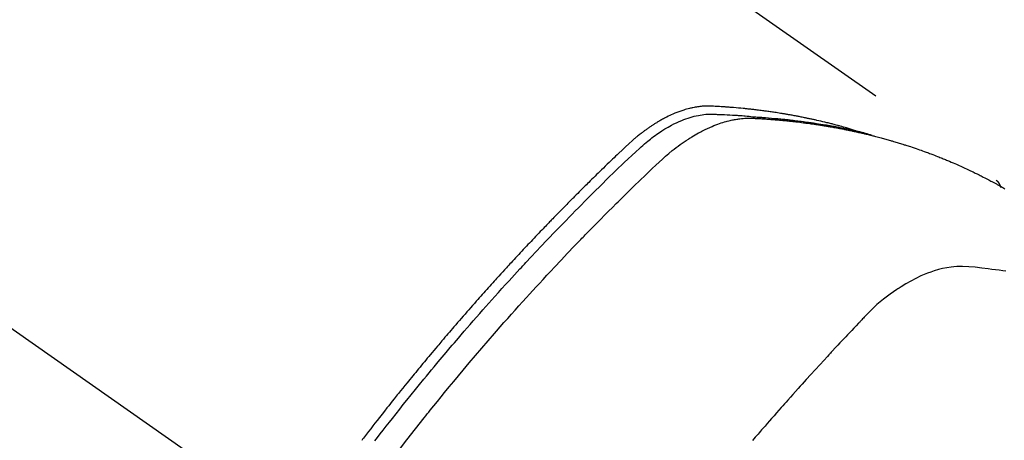
# Model space of a CAD drawing. Extents: x 28111 to 54233, y -10810 to -2410.
# Drawn here: x 43772 to 43805, y -3868 to -3854 of the extents above; entities that cross this region are included whole.
import ezdxf

# ---------------------------------------------------------------- set-up
doc = ezdxf.new("R2010")
doc.units = 0
doc.header["$LTSCALE"] = 50
doc.header["$MEASUREMENT"] = 0
doc.linetypes.add('CENTER2', pattern=[1.125, 0.75, -0.125, 0.125, -0.125])
doc.linetypes.add('HIDDEN', pattern=[0.375, 0.25, -0.125])
doc.layers.get('0').update_dxf_attribs({"linetype": 'CONTINUOUS'})
doc.layers.add('150-機器', color=8, linetype='CONTINUOUS')
doc.layers.add('160-文字', color=254, linetype='CONTINUOUS')
doc.styles.add('KH001', font='txt')
doc.dimstyles.new('KH1xx030', dxfattribs={"dimscale": 30, "dimtxt": 2, "dimasz": 0.6, "dimexe": 0.3, "dimexo": 1.2, "dimgap": 0.5, "dimtad": 3, "dimdec": 1, "dimdsep": 46, "dimlunit": 6, "dimtxsty": 'KH001', "dimblk": 'DOT', "dimcen": 1, "dimdle": 1, "dimclrd": 256, "dimclre": 256, "dimclrt": 256, "dimadec": 0, "dimazin": 0, "dimtfac": 1, "dimtdec": 1, "dimtix": 1, "dimtmove": 2, "dimatfit": 3, "dimldrblk": 'CLOSEDBLANK', "dimfxl": 1, "dimtolj": 1, "dimtzin": 0, "dimlwd": -1, "dimlwe": -1, "dimarcsym": 0})

# ---------------------------------------------------------------- blocks, each defined once
blk = doc.blocks.new('_ClosedBlank')
at = {"color": 0, "linetype": 'ByBlock', "lineweight": -2}
for p, q in [((-1, 0.1667), (0, 0)), ((-1, 0.1667), (-1, -0.1667)), ((0, 0), (-1, -0.1667))]:
    blk.add_line(p, q, dxfattribs=at)
blk = doc.blocks.new('_Dot')
at = {"color": 0, "linetype": 'ByBlock', "lineweight": -2}
blk.add_line((-0.5, 0), (-1, 0), dxfattribs=at)
at = {"color": 0, "linetype": 'ByBlock', "const_width": 0.5}
blk.add_lwpolyline([(-0.25, 0, 1), (0.25, 0, 1)], format="xyb", close=True, dxfattribs=at)

msp = doc.modelspace()

# ---------------------------------------------------------------- linework, layer by layer
at = {"layer": '150-機器', "color": 13, "linetype": 'CENTER2'}
msp.add_line((43577.064, -3728.223), (43821.082, -3899.087), dxfattribs=at)
at = {"layer": '150-機器', "color": 13, "linetype": 'HIDDEN'}
msp.add_line((43744.338, -3817.347), (43804.681, -3859.6), dxfattribs=at)
for points in [[(43799.934, -3857.931), (43799.869, -3857.91), (43799.805, -3857.889), (43799.741, -3857.869), (43799.676, -3857.85), (43799.621, -3857.834), (43799.567, -3857.819), (43799.512, -3857.804), (43799.457, -3857.789), (43799.434, -3857.783), (43799.411, -3857.777), (43799.388, -3857.771), (43799.366, -3857.765), (43799.329, -3857.755), (43799.292, -3857.745), (43799.255, -3857.735), (43799.219, -3857.726), (43799.186, -3857.717), (43799.154, -3857.709), (43799.122, -3857.701), (43799.09, -3857.693), (43799.053, -3857.683), (43799.015, -3857.674), (43798.978, -3857.665), (43798.941, -3857.657), (43798.876, -3857.641), (43798.811, -3857.625), (43798.746, -3857.61), (43798.681, -3857.595), (43798.653, -3857.589), (43798.625, -3857.583), (43798.597, -3857.576), (43798.569, -3857.57), (43798.541, -3857.564), (43798.512, -3857.558), (43798.484, -3857.552), (43798.456, -3857.546), (43798.427, -3857.54), (43798.399, -3857.534), (43798.371, -3857.528), (43798.342, -3857.522), (43798.323, -3857.518), (43798.305, -3857.514), (43798.286, -3857.51), (43798.267, -3857.506), (43798.229, -3857.499), (43798.191, -3857.491), (43798.154, -3857.484), (43798.116, -3857.477), (43798.087, -3857.471), (43798.059, -3857.465), (43798.03, -3857.46), (43798.001, -3857.454), (43797.963, -3857.447), (43797.925, -3857.44), (43797.887, -3857.433), (43797.849, -3857.427), (43797.82, -3857.421), (43797.792, -3857.416), (43797.763, -3857.411), (43797.734, -3857.406), (43797.706, -3857.401), (43797.677, -3857.396), (43797.648, -3857.391), (43797.619, -3857.386), (43797.6, -3857.383), (43797.58, -3857.38), (43797.561, -3857.377), (43797.542, -3857.373), (43797.523, -3857.37), (43797.503, -3857.367), (43797.484, -3857.364), (43797.465, -3857.361), (43797.417, -3857.353), (43797.369, -3857.346), (43797.32, -3857.338), (43797.272, -3857.331), (43797.234, -3857.325), (43797.195, -3857.319), (43797.156, -3857.313), (43797.118, -3857.308), (43797.079, -3857.302), (43797.04, -3857.297), (43797, -3857.291), (43796.961, -3857.286), (43796.937, -3857.283), (43796.912, -3857.28), (43796.888, -3857.277), (43796.863, -3857.273), (43796.82, -3857.268), (43796.776, -3857.263), (43796.732, -3857.257), (43796.688, -3857.252), (43796.649, -3857.247), (43796.61, -3857.242), (43796.57, -3857.237), (43796.531, -3857.233), (43796.501, -3857.23), (43796.472, -3857.226), (43796.443, -3857.223), (43796.413, -3857.22), (43796.384, -3857.217), (43796.354, -3857.214), (43796.324, -3857.21), (43796.294, -3857.207), (43796.275, -3857.205), (43796.255, -3857.203), (43796.235, -3857.202), (43796.216, -3857.2), (43796.136, -3857.192), (43796.057, -3857.184), (43795.977, -3857.177), (43795.898, -3857.171), (43795.868, -3857.168), (43795.838, -3857.166), (43795.808, -3857.164), (43795.779, -3857.161), (43795.749, -3857.159), (43795.719, -3857.157), (43795.689, -3857.154), (43795.659, -3857.152), (43795.639, -3857.15), (43795.618, -3857.149), (43795.598, -3857.148), (43795.578, -3857.147), (43795.528, -3857.144), (43795.478, -3857.14), (43795.428, -3857.137), (43795.378, -3857.134), (43795.327, -3857.131), (43795.277, -3857.128), (43795.226, -3857.126), (43795.176, -3857.123), (43795.135, -3857.121), (43795.094, -3857.12), (43795.052, -3857.119), (43795.011, -3857.118), (43794.97, -3857.119), (43794.93, -3857.121), (43794.889, -3857.123), (43794.849, -3857.126), (43794.81, -3857.13), (43794.771, -3857.134), (43794.732, -3857.139), (43794.693, -3857.144), (43794.653, -3857.151), (43794.613, -3857.157), (43794.573, -3857.165), (43794.534, -3857.173), (43794.506, -3857.179), (43794.478, -3857.185), (43794.45, -3857.192), (43794.422, -3857.199), (43794.374, -3857.211), (43794.326, -3857.224), (43794.278, -3857.237), (43794.231, -3857.252), (43794.199, -3857.262), (43794.167, -3857.273), (43794.135, -3857.284), (43794.103, -3857.295), (43794.068, -3857.308), (43794.032, -3857.322), (43793.997, -3857.335), (43793.962, -3857.349), (43793.936, -3857.36), (43793.91, -3857.371), (43793.884, -3857.382), (43793.859, -3857.393), (43793.809, -3857.415), (43793.76, -3857.437), (43793.711, -3857.46), (43793.663, -3857.484), (43793.627, -3857.503), (43793.591, -3857.522), (43793.555, -3857.541), (43793.52, -3857.56), (43793.49, -3857.576), (43793.461, -3857.592), (43793.431, -3857.609), (43793.402, -3857.626), (43793.382, -3857.637), (43793.363, -3857.649), (43793.343, -3857.661), (43793.324, -3857.673), (43793.301, -3857.687), (43793.278, -3857.701), (43793.255, -3857.715), (43793.232, -3857.729), (43793.212, -3857.742), (43793.193, -3857.755), (43793.173, -3857.767), (43793.154, -3857.78), (43793.131, -3857.796), (43793.108, -3857.812), (43793.085, -3857.827), (43793.062, -3857.843), (43793.039, -3857.859), (43793.016, -3857.875), (43792.993, -3857.891), (43792.97, -3857.907), (43792.95, -3857.922), (43792.931, -3857.936), (43792.911, -3857.95), (43792.892, -3857.965), (43792.869, -3857.982), (43792.846, -3857.999), (43792.824, -3858.016), (43792.801, -3858.033), (43792.772, -3858.055), (43792.744, -3858.078), (43792.715, -3858.101), (43792.686, -3858.124), (43792.664, -3858.142), (43792.642, -3858.161), (43792.62, -3858.179), (43792.598, -3858.198), (43792.576, -3858.216), (43792.554, -3858.235), (43792.532, -3858.254), (43792.511, -3858.273), (43792.395, -3858.375), (43792.282, -3858.48), (43792.17, -3858.587), (43792.059, -3858.694), (43792.005, -3858.745), (43791.952, -3858.795), (43791.899, -3858.846), (43791.846, -3858.897), (43791.819, -3858.922), (43791.793, -3858.948), (43791.766, -3858.973), (43791.739, -3858.999), (43791.673, -3859.062), (43791.607, -3859.126), (43791.541, -3859.19), (43791.475, -3859.254), (43791.422, -3859.306), (43791.369, -3859.357), (43791.316, -3859.409), (43791.264, -3859.461), (43791.211, -3859.513), (43791.158, -3859.564), (43791.105, -3859.616), (43791.052, -3859.668), (43791.013, -3859.707), (43790.973, -3859.746), (43790.934, -3859.785), (43790.894, -3859.824), (43790.855, -3859.864), (43790.816, -3859.903), (43790.777, -3859.942), (43790.737, -3859.981), (43790.685, -3860.034), (43790.632, -3860.086), (43790.579, -3860.139), (43790.527, -3860.191), (43790.513, -3860.205), (43790.5, -3860.218), (43790.487, -3860.231), (43790.474, -3860.244), (43790.435, -3860.283), (43790.396, -3860.323), (43790.357, -3860.363), (43790.318, -3860.403), (43790.239, -3860.483), (43790.161, -3860.562), (43790.082, -3860.642), (43790.004, -3860.722), (43789.965, -3860.762), (43789.926, -3860.802), (43789.887, -3860.842), (43789.848, -3860.882), (43789.822, -3860.909), (43789.796, -3860.935), (43789.77, -3860.962), (43789.744, -3860.989), (43789.718, -3861.016), (43789.692, -3861.043), (43789.667, -3861.07), (43789.641, -3861.097), (43789.602, -3861.137), (43789.563, -3861.178), (43789.524, -3861.218), (43789.485, -3861.259), (43789.433, -3861.313), (43789.381, -3861.367), (43789.329, -3861.422), (43789.278, -3861.476), (43789.226, -3861.53), (43789.174, -3861.585), (43789.122, -3861.639), (43789.071, -3861.694), (43789.019, -3861.748), (43788.968, -3861.803), (43788.916, -3861.858), (43788.865, -3861.912), (43788.814, -3861.967), (43788.763, -3862.022), (43788.711, -3862.077), (43788.66, -3862.132), (43788.609, -3862.187), (43788.558, -3862.242), (43788.507, -3862.297), (43788.456, -3862.353), (43788.417, -3862.394), (43788.379, -3862.436), (43788.341, -3862.478), (43788.302, -3862.519), (43788.239, -3862.589), (43788.175, -3862.658), (43788.112, -3862.727), (43788.048, -3862.797), (43788.01, -3862.839), (43787.972, -3862.88), (43787.934, -3862.922), (43787.896, -3862.964), (43787.845, -3863.02), (43787.795, -3863.076), (43787.744, -3863.133), (43787.694, -3863.189), (43787.643, -3863.245), (43787.593, -3863.301), (43787.542, -3863.358), (43787.492, -3863.414), (43787.442, -3863.471), (43787.392, -3863.527), (43787.341, -3863.583), (43787.291, -3863.64), (43787.229, -3863.711), (43787.166, -3863.782), (43787.103, -3863.854), (43787.041, -3863.925), (43786.978, -3863.996), (43786.916, -3864.067), (43786.853, -3864.139), (43786.791, -3864.21), (43786.729, -3864.282), (43786.667, -3864.353), (43786.605, -3864.425), (43786.543, -3864.497), (43786.493, -3864.554), (43786.444, -3864.612), (43786.394, -3864.67), (43786.344, -3864.728), (43786.295, -3864.786), (43786.245, -3864.844), (43786.196, -3864.902), (43786.146, -3864.96), (43786.109, -3865.004), (43786.072, -3865.048), (43786.036, -3865.091), (43785.999, -3865.135), (43785.937, -3865.208), (43785.876, -3865.28), (43785.814, -3865.353), (43785.753, -3865.427), (43785.704, -3865.485), (43785.655, -3865.544), (43785.607, -3865.603), (43785.558, -3865.661), (43785.509, -3865.72), (43785.461, -3865.779), (43785.412, -3865.838), (43785.363, -3865.896), (43785.315, -3865.955), (43785.266, -3866.014), (43785.217, -3866.073), (43785.169, -3866.132), (43785.121, -3866.191), (43785.073, -3866.25), (43785.025, -3866.309), (43784.977, -3866.368), (43784.904, -3866.457), (43784.832, -3866.547), (43784.76, -3866.636), (43784.688, -3866.725), (43784.652, -3866.77), (43784.616, -3866.814), (43784.58, -3866.859), (43784.545, -3866.904), (43784.485, -3866.978), (43784.426, -3867.053), (43784.366, -3867.128), (43784.307, -3867.203), (43784.224, -3867.308), (43784.141, -3867.413), (43784.058, -3867.519), (43783.976, -3867.624), (43783.905, -3867.715), (43783.834, -3867.806), (43783.764, -3867.897), (43783.693, -3867.988), (43783.658, -3868.033), (43783.622, -3868.079), (43783.587, -3868.124), (43783.552, -3868.17), (43783.522, -3868.209), (43783.493, -3868.247), (43783.463, -3868.286)], [(43783.905, -3868.301), (43783.993, -3868.187), (43784.082, -3868.072), (43784.183, -3867.942), (43784.285, -3867.812), (43784.387, -3867.682), (43784.489, -3867.552), (43784.61, -3867.399), (43784.731, -3867.246), (43784.853, -3867.094), (43784.975, -3866.942), (43785.116, -3866.766), (43785.257, -3866.592), (43785.399, -3866.417), (43785.542, -3866.243), (43785.627, -3866.139), (43785.713, -3866.035), (43785.799, -3865.932), (43785.885, -3865.828), (43786.019, -3865.667), (43786.153, -3865.507), (43786.288, -3865.347), (43786.423, -3865.187), (43786.491, -3865.108), (43786.559, -3865.028), (43786.627, -3864.948), (43786.695, -3864.869), (43786.792, -3864.756), (43786.889, -3864.642), (43786.987, -3864.53), (43787.085, -3864.417), (43787.192, -3864.293), (43787.3, -3864.17), (43787.408, -3864.047), (43787.517, -3863.925), (43787.615, -3863.813), (43787.714, -3863.702), (43787.813, -3863.591), (43787.912, -3863.48), (43788.031, -3863.348), (43788.15, -3863.216), (43788.269, -3863.084), (43788.389, -3862.952), (43788.479, -3862.854), (43788.569, -3862.756), (43788.659, -3862.658), (43788.75, -3862.56), (43788.8, -3862.506), (43788.851, -3862.452), (43788.901, -3862.397), (43788.952, -3862.343), (43789.123, -3862.16), (43789.295, -3861.978), (43789.467, -3861.795), (43789.64, -3861.614), (43789.752, -3861.497), (43789.864, -3861.38), (43789.977, -3861.264), (43790.089, -3861.148), (43790.192, -3861.043), (43790.294, -3860.938), (43790.397, -3860.833), (43790.499, -3860.728), (43790.602, -3860.623), (43790.705, -3860.518), (43790.808, -3860.414), (43790.911, -3860.31), (43791.035, -3860.185), (43791.159, -3860.061), (43791.283, -3859.937), (43791.407, -3859.813), (43791.522, -3859.701), (43791.636, -3859.588), (43791.751, -3859.476), (43791.865, -3859.363), (43791.958, -3859.271), (43792.052, -3859.18), (43792.146, -3859.089), (43792.241, -3858.998), (43792.368, -3858.881), (43792.497, -3858.766), (43792.626, -3858.651), (43792.754, -3858.536), (43792.81, -3858.485), (43792.865, -3858.434), (43792.921, -3858.383), (43792.978, -3858.333), (43793.024, -3858.295), (43793.07, -3858.257), (43793.117, -3858.219), (43793.164, -3858.182), (43793.22, -3858.14), (43793.276, -3858.099), (43793.333, -3858.058), (43793.39, -3858.018), (43793.494, -3857.949), (43793.599, -3857.883), (43793.707, -3857.821), (43793.816, -3857.761), (43793.902, -3857.717), (43793.989, -3857.675), (43794.078, -3857.635), (43794.167, -3857.597), (43794.235, -3857.57), (43794.304, -3857.545), (43794.373, -3857.521), (43794.443, -3857.499), (43794.511, -3857.479), (43794.58, -3857.461), (43794.649, -3857.444), (43794.718, -3857.429), (43794.779, -3857.418), (43794.84, -3857.408), (43794.901, -3857.399), (43794.962, -3857.393), (43795.04, -3857.39), (43795.119, -3857.389), (43795.197, -3857.39), (43795.276, -3857.393), (43795.312, -3857.394), (43795.349, -3857.395), (43795.385, -3857.396), (43795.422, -3857.398), (43795.464, -3857.399), (43795.506, -3857.401), (43795.549, -3857.402), (43795.591, -3857.404), (43795.679, -3857.408), (43795.767, -3857.412), (43795.855, -3857.417), (43795.943, -3857.423), (43795.979, -3857.425), (43796.015, -3857.427), (43796.051, -3857.429), (43796.088, -3857.431), (43796.137, -3857.435), (43796.186, -3857.438), (43796.236, -3857.442), (43796.285, -3857.447), (43796.348, -3857.454), (43796.411, -3857.461), (43796.475, -3857.469), (43796.538, -3857.475), (43796.586, -3857.479), (43796.635, -3857.482), (43796.683, -3857.484), (43796.732, -3857.487), (43796.765, -3857.489), (43796.799, -3857.491), (43796.833, -3857.494), (43796.867, -3857.496), (43796.967, -3857.503), (43797.068, -3857.511), (43797.168, -3857.52), (43797.269, -3857.528), (43797.322, -3857.533), (43797.374, -3857.538), (43797.427, -3857.542), (43797.479, -3857.548), (43797.517, -3857.552), (43797.555, -3857.556), (43797.593, -3857.56), (43797.631, -3857.564), (43797.669, -3857.568), (43797.707, -3857.572), (43797.745, -3857.576), (43797.782, -3857.581), (43797.834, -3857.587), (43797.886, -3857.593), (43797.938, -3857.599), (43797.99, -3857.606), (43798.047, -3857.613), (43798.103, -3857.62), (43798.16, -3857.628), (43798.217, -3857.635), (43798.254, -3857.64), (43798.292, -3857.646), (43798.329, -3857.651), (43798.366, -3857.656), (43798.404, -3857.661), (43798.441, -3857.666), (43798.479, -3857.672), (43798.516, -3857.677), (43798.553, -3857.682), (43798.591, -3857.688), (43798.628, -3857.694), (43798.665, -3857.7), (43798.739, -3857.711), (43798.814, -3857.722), (43798.888, -3857.734), (43798.962, -3857.746), (43798.99, -3857.75), (43799.018, -3857.755), (43799.046, -3857.76), (43799.074, -3857.764), (43799.12, -3857.772), (43799.166, -3857.78), (43799.213, -3857.787), (43799.259, -3857.795), (43799.31, -3857.804), (43799.36, -3857.814), (43799.411, -3857.823), (43799.462, -3857.833), (43799.521, -3857.844), (43799.581, -3857.855), (43799.64, -3857.867), (43799.699, -3857.879), (43799.726, -3857.885), (43799.753, -3857.891), (43799.78, -3857.897), (43799.807, -3857.903), (43799.861, -3857.915), (43799.915, -3857.927), (43799.969, -3857.939), (43800.023, -3857.952), (43800.064, -3857.962), (43800.104, -3857.971), (43800.144, -3857.981), (43800.184, -3857.992), (43800.211, -3857.999), (43800.238, -3858.006), (43800.264, -3858.013), (43800.291, -3858.02), (43800.348, -3858.036), (43800.405, -3858.052), (43800.461, -3858.069), (43800.518, -3858.085)], [(43784.688, -3868.633), (43784.975, -3868.264), (43785.263, -3867.896), (43785.554, -3867.53), (43785.604, -3867.467), (43785.655, -3867.403), (43785.706, -3867.34), (43785.756, -3867.277), (43785.875, -3867.13), (43785.994, -3866.983), (43786.113, -3866.837), (43786.233, -3866.69), (43786.387, -3866.503), (43786.542, -3866.316), (43786.697, -3866.129), (43786.852, -3865.943), (43787.06, -3865.696), (43787.269, -3865.45), (43787.479, -3865.205), (43787.69, -3864.96), (43787.76, -3864.879), (43787.831, -3864.798), (43787.901, -3864.717), (43787.972, -3864.636), (43788.095, -3864.495), (43788.219, -3864.354), (43788.344, -3864.214), (43788.468, -3864.073), (43788.593, -3863.934), (43788.718, -3863.795), (43788.843, -3863.656), (43788.969, -3863.517), (43789.077, -3863.398), (43789.185, -3863.28), (43789.293, -3863.162), (43789.401, -3863.044), (43789.528, -3862.907), (43789.655, -3862.77), (43789.782, -3862.634), (43789.909, -3862.497), (43790.127, -3862.265), (43790.346, -3862.034), (43790.566, -3861.804), (43790.788, -3861.575), (43790.824, -3861.537), (43790.861, -3861.499), (43790.898, -3861.461), (43790.935, -3861.424), (43791.064, -3861.291), (43791.194, -3861.159), (43791.323, -3861.027), (43791.453, -3860.895), (43791.583, -3860.764), (43791.713, -3860.634), (43791.844, -3860.504), (43791.974, -3860.374), (43792.031, -3860.318), (43792.087, -3860.262), (43792.143, -3860.207), (43792.2, -3860.151), (43792.387, -3859.968), (43792.575, -3859.786), (43792.763, -3859.604), (43792.952, -3859.422), (43793.065, -3859.313), (43793.178, -3859.205), (43793.292, -3859.098), (43793.406, -3858.991), (43793.514, -3858.893), (43793.623, -3858.796), (43793.734, -3858.701), (43793.847, -3858.608), (43793.912, -3858.555), (43793.979, -3858.504), (43794.046, -3858.453), (43794.114, -3858.404), (43794.18, -3858.357), (43794.247, -3858.311), (43794.315, -3858.265), (43794.383, -3858.22), (43794.413, -3858.201), (43794.442, -3858.182), (43794.472, -3858.163), (43794.502, -3858.145), (43794.556, -3858.112), (43794.611, -3858.08), (43794.667, -3858.048), (43794.723, -3858.017), (43794.761, -3857.997), (43794.798, -3857.977), (43794.837, -3857.957), (43794.875, -3857.937), (43794.95, -3857.9), (43795.025, -3857.864), (43795.101, -3857.83), (43795.178, -3857.797), (43795.24, -3857.771), (43795.303, -3857.747), (43795.366, -3857.723), (43795.429, -3857.701), (43795.482, -3857.683), (43795.535, -3857.666), (43795.588, -3857.65), (43795.642, -3857.635), (43795.686, -3857.623), (43795.731, -3857.611), (43795.776, -3857.6), (43795.82, -3857.59), (43795.856, -3857.582), (43795.892, -3857.575), (43795.928, -3857.568), (43795.964, -3857.562), (43796, -3857.556), (43796.035, -3857.551), (43796.07, -3857.546), (43796.105, -3857.541), (43796.159, -3857.535), (43796.213, -3857.53), (43796.266, -3857.526), (43796.32, -3857.524), (43796.361, -3857.522), (43796.402, -3857.522), (43796.443, -3857.522), (43796.484, -3857.523), (43796.517, -3857.524), (43796.549, -3857.525), (43796.582, -3857.527), (43796.614, -3857.528), (43796.651, -3857.53), (43796.687, -3857.532), (43796.723, -3857.534), (43796.759, -3857.536), (43796.802, -3857.539), (43796.845, -3857.542), (43796.888, -3857.544), (43796.931, -3857.547), (43796.967, -3857.549), (43797.002, -3857.552), (43797.038, -3857.554), (43797.074, -3857.557), (43797.11, -3857.56), (43797.145, -3857.563), (43797.181, -3857.565), (43797.217, -3857.568), (43797.252, -3857.571), (43797.288, -3857.574), (43797.323, -3857.577), (43797.359, -3857.58), (43797.394, -3857.583), (43797.43, -3857.586), (43797.465, -3857.589), (43797.501, -3857.592), (43797.546, -3857.596), (43797.591, -3857.6), (43797.636, -3857.605), (43797.681, -3857.61), (43797.72, -3857.614), (43797.76, -3857.618), (43797.8, -3857.622), (43797.839, -3857.627), (43797.874, -3857.63), (43797.91, -3857.634), (43797.945, -3857.638), (43797.98, -3857.642), (43798.043, -3857.649), (43798.106, -3857.657), (43798.169, -3857.665), (43798.232, -3857.673), (43798.253, -3857.675), (43798.274, -3857.678), (43798.295, -3857.681), (43798.315, -3857.684), (43798.357, -3857.689), (43798.399, -3857.695), (43798.44, -3857.701), (43798.482, -3857.707), (43798.517, -3857.711), (43798.551, -3857.716), (43798.586, -3857.721), (43798.621, -3857.726), (43798.648, -3857.73), (43798.676, -3857.734), (43798.703, -3857.739), (43798.731, -3857.743), (43798.765, -3857.748), (43798.8, -3857.754), (43798.834, -3857.759), (43798.869, -3857.764), (43798.896, -3857.769), (43798.924, -3857.773), (43798.951, -3857.778), (43798.978, -3857.782), (43799.006, -3857.787), (43799.033, -3857.792), (43799.061, -3857.796), (43799.088, -3857.801), (43799.109, -3857.804), (43799.129, -3857.808), (43799.149, -3857.811), (43799.17, -3857.815), (43799.211, -3857.822), (43799.252, -3857.829), (43799.293, -3857.837), (43799.334, -3857.844), (43799.361, -3857.85), (43799.388, -3857.855), (43799.415, -3857.86), (43799.442, -3857.865), (43799.476, -3857.872), (43799.51, -3857.878), (43799.544, -3857.884), (43799.578, -3857.891), (43799.605, -3857.896), (43799.632, -3857.902), (43799.659, -3857.907), (43799.686, -3857.913), (43799.726, -3857.921), (43799.766, -3857.929), (43799.807, -3857.938), (43799.847, -3857.946), (43799.874, -3857.952), (43799.901, -3857.957), (43799.928, -3857.963), (43799.955, -3857.969), (43799.995, -3857.978), (43800.035, -3857.987), (43800.075, -3857.996), (43800.115, -3858.005), (43800.148, -3858.013), (43800.181, -3858.02), (43800.214, -3858.028), (43800.247, -3858.036), (43800.274, -3858.042), (43800.301, -3858.048), (43800.327, -3858.054), (43800.354, -3858.06), (43800.394, -3858.07), (43800.433, -3858.08), (43800.473, -3858.09), (43800.513, -3858.1), (43800.546, -3858.108), (43800.579, -3858.116), (43800.612, -3858.125), (43800.645, -3858.133), (43800.691, -3858.145), (43800.736, -3858.157), (43800.782, -3858.169), (43800.828, -3858.182), (43800.867, -3858.192), (43800.906, -3858.203), (43800.945, -3858.214), (43800.984, -3858.224), (43801.024, -3858.235), (43801.063, -3858.246), (43801.101, -3858.257), (43801.14, -3858.268), (43801.166, -3858.275), (43801.192, -3858.283), (43801.218, -3858.291), (43801.244, -3858.299), (43801.282, -3858.31), (43801.321, -3858.322), (43801.36, -3858.333), (43801.398, -3858.345), (43801.437, -3858.356), (43801.475, -3858.368), (43801.514, -3858.38), (43801.553, -3858.392), (43801.578, -3858.4), (43801.604, -3858.408), (43801.629, -3858.416), (43801.655, -3858.425), (43801.693, -3858.437), (43801.731, -3858.45), (43801.77, -3858.462), (43801.808, -3858.474), (43801.871, -3858.495), (43801.935, -3858.516), (43801.998, -3858.538), (43802.061, -3858.559), (43802.111, -3858.577), (43802.162, -3858.595), (43802.212, -3858.613), (43802.262, -3858.631), (43802.299, -3858.644), (43802.337, -3858.658), (43802.374, -3858.671), (43802.411, -3858.685), (43802.449, -3858.699), (43802.486, -3858.713), (43802.524, -3858.727), (43802.561, -3858.741), (43802.61, -3858.76), (43802.66, -3858.78), (43802.709, -3858.799), (43802.759, -3858.819), (43802.796, -3858.833), (43802.833, -3858.848), (43802.869, -3858.863), (43802.906, -3858.877), (43802.943, -3858.892), (43802.98, -3858.907), (43803.016, -3858.922), (43803.053, -3858.937), (43803.114, -3858.963), (43803.174, -3858.989), (43803.235, -3859.015), (43803.296, -3859.041), (43803.344, -3859.062), (43803.392, -3859.084), (43803.44, -3859.105), (43803.488, -3859.126), (43803.512, -3859.137), (43803.536, -3859.148), (43803.56, -3859.159), (43803.584, -3859.169), (43803.632, -3859.191), (43803.68, -3859.213), (43803.727, -3859.235), (43803.775, -3859.258), (43803.798, -3859.269), (43803.822, -3859.28), (43803.846, -3859.292), (43803.869, -3859.303), (43803.905, -3859.32), (43803.94, -3859.338), (43803.976, -3859.355), (43804.011, -3859.372), (43804.035, -3859.383), (43804.058, -3859.395), (43804.081, -3859.406), (43804.105, -3859.418), (43804.14, -3859.435), (43804.175, -3859.453), (43804.21, -3859.471), (43804.245, -3859.488), (43804.292, -3859.512), (43804.338, -3859.536), (43804.384, -3859.561), (43804.43, -3859.585), (43804.465, -3859.604), (43804.5, -3859.622), (43804.534, -3859.64), (43804.569, -3859.659), (43804.592, -3859.671), (43804.615, -3859.684), (43804.638, -3859.696), (43804.661, -3859.709), (43804.684, -3859.721), (43804.707, -3859.733), (43804.73, -3859.746), (43804.752, -3859.758), (43804.766, -3859.766), (43804.78, -3859.774), (43804.793, -3859.781), (43804.807, -3859.789), (43804.839, -3859.807), (43804.871, -3859.825), (43804.903, -3859.843), (43804.935, -3859.862), (43804.969, -3859.881)], [(43804.67, -3859.592), (43804.671, -3859.593), (43804.674, -3859.594), (43804.675, -3859.596), (43804.677, -3859.597), (43804.679, -3859.598), (43804.681, -3859.6), (43804.683, -3859.601), (43804.684, -3859.602), (43804.686, -3859.603), (43804.688, -3859.605), (43804.689, -3859.607), (43804.691, -3859.608), (43804.693, -3859.609), (43804.695, -3859.611), (43804.697, -3859.612), (43804.698, -3859.614), (43804.699, -3859.615), (43804.702, -3859.617), (43804.704, -3859.618), (43804.705, -3859.62), (43804.706, -3859.621), (43804.709, -3859.623), (43804.71, -3859.625), (43804.711, -3859.626), (43804.712, -3859.628), (43804.715, -3859.629), (43804.717, -3859.631), (43804.718, -3859.633), (43804.719, -3859.634), (43804.72, -3859.636), (43804.723, -3859.637), (43804.724, -3859.639), (43804.725, -3859.641), (43804.726, -3859.642), (43804.729, -3859.644), (43804.73, -3859.646), (43804.732, -3859.647), (43804.733, -3859.649), (43804.734, -3859.65), (43804.736, -3859.653), (43804.737, -3859.655), (43804.739, -3859.656), (43804.74, -3859.658), (43804.741, -3859.66), (43804.743, -3859.662), (43804.745, -3859.664), (43804.746, -3859.666), (43804.747, -3859.667), (43804.748, -3859.669), (43804.75, -3859.671), (43804.751, -3859.673), (43804.753, -3859.674), (43804.754, -3859.676), (43804.755, -3859.678), (43804.756, -3859.68), (43804.757, -3859.682), (43804.759, -3859.685), (43804.761, -3859.686), (43804.762, -3859.688), (43804.763, -3859.69), (43804.764, -3859.692), (43804.765, -3859.694), (43804.766, -3859.696), (43804.768, -3859.698), (43804.769, -3859.7), (43804.77, -3859.702), (43804.771, -3859.704), (43804.772, -3859.706), (43804.773, -3859.708), (43804.774, -3859.71), (43804.775, -3859.712), (43804.776, -3859.714), (43804.777, -3859.716), (43804.779, -3859.718), (43804.78, -3859.72), (43804.781, -3859.722), (43804.782, -3859.725), (43804.783, -3859.727), (43804.784, -3859.729), (43804.785, -3859.731), (43804.786, -3859.733), (43804.787, -3859.735), (43804.788, -3859.738), (43804.789, -3859.74), (43804.79, -3859.742), (43804.791, -3859.744), (43804.791, -3859.746), (43804.792, -3859.748), (43804.793, -3859.75), (43804.795, -3859.752), (43804.795, -3859.755), (43804.796, -3859.757), (43804.797, -3859.759), (43804.798, -3859.762), (43804.799, -3859.764), (43804.799, -3859.766), (43804.8, -3859.768), (43804.801, -3859.77), (43804.802, -3859.773), (43804.803, -3859.775), (43804.803, -3859.778), (43804.804, -3859.78), (43804.804, -3859.782), (43804.805, -3859.784), (43804.806, -3859.787), (43804.807, -3859.789), (43804.807, -3859.792), (43804.808, -3859.793), (43804.809, -3859.796), (43804.81, -3859.798), (43804.809, -3859.8), (43804.811, -3859.802), (43804.811, -3859.805), (43804.812, -3859.808), (43804.813, -3859.81), (43804.813, -3859.813), (43804.813, -3859.815), (43804.814, -3859.817), (43804.814, -3859.82), (43804.815, -3859.822), (43804.816, -3859.824), (43804.816, -3859.827), (43804.816, -3859.829), (43804.817, -3859.831), (43804.818, -3859.834), (43804.817, -3859.836), (43804.818, -3859.839)], [(43805.001, -3862.636), (43804.896, -3862.621), (43804.773, -3862.605), (43804.651, -3862.59), (43804.528, -3862.575), (43804.406, -3862.559), (43804.191, -3862.531), (43803.976, -3862.505), (43803.761, -3862.486), (43803.545, -3862.477), (43803.45, -3862.477), (43803.356, -3862.481), (43803.261, -3862.488), (43803.167, -3862.498), (43803.024, -3862.519), (43802.882, -3862.548), (43802.742, -3862.583), (43802.604, -3862.624), (43802.489, -3862.662), (43802.376, -3862.703), (43802.264, -3862.747), (43802.154, -3862.795), (43801.984, -3862.876), (43801.818, -3862.963), (43801.654, -3863.055), (43801.494, -3863.153), (43801.46, -3863.175), (43801.426, -3863.197), (43801.392, -3863.219), (43801.358, -3863.241), (43801.127, -3863.402), (43800.903, -3863.573), (43800.687, -3863.753), (43800.482, -3863.946), (43800.427, -3864.002), (43800.372, -3864.059), (43800.317, -3864.117), (43800.263, -3864.174), (43800.235, -3864.203), (43800.208, -3864.232), (43800.18, -3864.261), (43800.153, -3864.29), (43800.132, -3864.311), (43800.112, -3864.333), (43800.091, -3864.354), (43800.07, -3864.376), (43799.995, -3864.455), (43799.92, -3864.534), (43799.844, -3864.614), (43799.769, -3864.693), (43799.707, -3864.759), (43799.646, -3864.824), (43799.584, -3864.89), (43799.522, -3864.955), (43799.45, -3865.032), (43799.383, -3865.103), (43799.304, -3865.187), (43799.195, -3865.306), (43799.162, -3865.342), (43799.132, -3865.375), (43799.113, -3865.396), (43799.114, -3865.395), (43799.119, -3865.388), (43799.127, -3865.38), (43799.134, -3865.372), (43799.141, -3865.365), (43799.144, -3865.36), (43799.12, -3865.387), (43799.079, -3865.432), (43799.032, -3865.483), (43798.787, -3865.751), (43798.618, -3865.935), (43798.48, -3866.086), (43798.326, -3866.254), (43798.259, -3866.329), (43798.191, -3866.404), (43798.124, -3866.479), (43798.056, -3866.553), (43797.968, -3866.651), (43797.881, -3866.75), (43797.793, -3866.848), (43797.706, -3866.946), (43797.652, -3867.007), (43797.598, -3867.067), (43797.544, -3867.128), (43797.49, -3867.188), (43797.409, -3867.279), (43797.329, -3867.371), (43797.248, -3867.462), (43797.168, -3867.554), (43797.095, -3867.638), (43797.021, -3867.723), (43796.948, -3867.807), (43796.874, -3867.892), (43796.834, -3867.938), (43796.794, -3867.984), (43796.754, -3868.03), (43796.714, -3868.076), (43796.667, -3868.13), (43796.621, -3868.184), (43796.575, -3868.238), (43796.528, -3868.292)]]:
    msp.add_lwpolyline(points, dxfattribs=at)

# ---------------------------------------------------------------- leaders
at = {"layer": '160-文字', "annotation_type": 0, "has_hookline": 1, "hookline_direction": 1}
for points, text_width in [([(44349.668, -3708.433), (44106.27, -5967.365), (44088.27, -5967.365)], 1630.051), ([(44087.049, -3708.582), (43858.983, -5676.635), (43840.983, -5676.635)], 1240.203)]:
    msp.add_leader(points, dimstyle='KH1xx030', override={"dimgap": 0.5, "dimtad": 1}, dxfattribs=dict(at, text_width=text_width))

doc.saveas('drawing.dxf')
